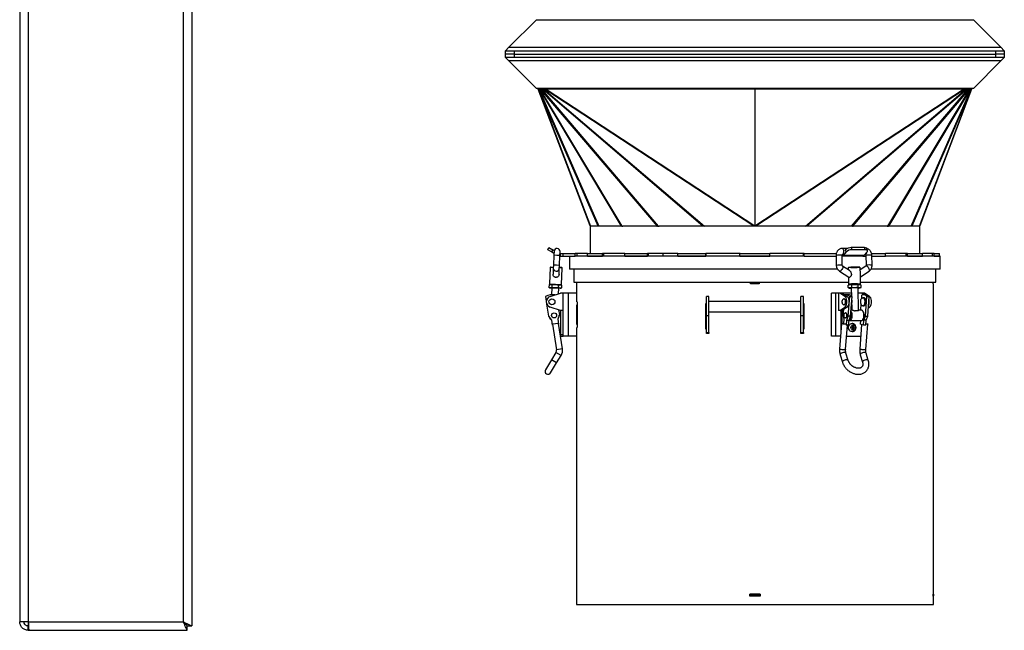
# Model space of a CAD drawing. Units: millimetres. Extents: x -3507 to 6208, y -4075 to 7998.
# Drawn here: x -1097 to 48, y -2002 to -1292 of the extents above; entities that cross this region are included whole.
import ezdxf

# ---------------------------------------------------------------- set-up
doc = ezdxf.new("R2010")
doc.units = ezdxf.units.MM

msp = doc.modelspace()

# ---------------------------------------------------------------- linework, layer by layer
at = {"color": 7, "linetype": 'Continuous', "lineweight": 25}
for p, q in [((-1096.7, -466.7), (-1096.7, -1991.7)), ((-1086.7, -466.7), (-1086.7, -1991.7)), ((-906.7, -678.7), (-906.7, -1991.7)), ((-896.7, -678.7), (-896.7, -1996.6)), ((-495.7, -1291.7), (-527.7, -1323.7)), ((-495.7, -1291.7), (12.3, -1291.7)), ((12.3, -1291.7), (44.3, -1323.7)), ((-527.7, -1323.7), (-531.7, -1327.7)), ((-531.7, -1331.7), (-531.7, -1327.7)), ((-531.7, -1327.7), (-521.7, -1327.7)), ((-527.7, -1323.7), (44.3, -1323.7)), ((-521.7, -1327.7), (-521.7, -1331.7)), ((-521.7, -1327.7), (38.3, -1327.7)), ((38.3, -1331.7), (38.3, -1327.7)), ((38.3, -1327.7), (48.3, -1327.7)), ((44.3, -1323.7), (48.3, -1327.7)), ((48.3, -1327.7), (48.3, -1331.7)), ((-521.7, -1331.7), (-531.7, -1331.7)), ((-531.7, -1335.7), (-531.7, -1331.7)), ((-521.7, -1335.7), (-531.7, -1335.7)), ((-527.7, -1339.7), (-531.7, -1335.7)), ((-521.7, -1331.7), (38.3, -1331.7)), ((-521.7, -1331.7), (-521.7, -1335.7)), ((38.3, -1335.7), (-521.7, -1335.7)), ((48.3, -1331.7), (38.3, -1331.7)), ((38.3, -1335.7), (38.3, -1331.7)), ((48.3, -1335.7), (38.3, -1335.7)), ((44.3, -1339.7), (48.3, -1335.7)), ((48.3, -1331.7), (48.3, -1335.7)), ((44.3, -1339.7), (-527.7, -1339.7)), ((-495.7, -1371.7), (-527.7, -1339.7)), ((12.3, -1371.7), (44.3, -1339.7)), ((12.3, -1371.7), (-495.7, -1371.7)), ((-491.8, -1371.7), (-493.7, -1372.4)), ((-433.3, -1531.4), (-493.7, -1372.4)), ((-491.8, -1371.7), (-493.4, -1372.7)), ((-493.4, -1372.7), (-493.3, -1372.7)), ((-493.4, -1372.7), (-433.1, -1531.7)), ((-491.6, -1371.7), (-493.3, -1372.7)), ((-424, -1531.7), (-493.3, -1372.7)), ((-491.3, -1371.7), (-492.6, -1373)), ((-492.6, -1373), (-491.9, -1373)), ((-492.6, -1373), (-423.4, -1531.7)), ((-490.6, -1371.7), (-491.9, -1373)), ((-396.9, -1531.7), (-491.9, -1373)), ((-490.3, -1371.7), (-491.3, -1373.1)), ((-491.3, -1373.1), (-396.3, -1531.7)), ((-491.3, -1373.1), (-490.1, -1373.1)), ((-489.1, -1371.7), (-490.1, -1373.1)), ((-355, -1531.7), (-490.1, -1373.1)), ((-488.7, -1371.7), (-489.4, -1373)), ((-489.4, -1373), (-488.1, -1373)), ((-489.4, -1373), (-354.1, -1531.7)), ((-487.4, -1371.7), (-488.1, -1373)), ((-302.1, -1531.7), (-488.1, -1373)), ((-486.5, -1371.7), (-486.7, -1372.7)), ((-486.7, -1372.7), (-485.5, -1372.7)), ((-486.7, -1372.7), (-300.4, -1531.7)), ((-485.3, -1371.7), (-485.5, -1372.7)), ((-242.9, -1531.7), (-485.5, -1372.7)), ((-484.3, -1371.7), (-484.3, -1372.4)), ((-241.7, -1372.4), (-484.3, -1372.4)), ((-484.3, -1372.4), (-241.7, -1531.4)), ((-241.7, -1371.7), (-241.7, -1372.4)), ((0.9, -1372.4), (-241.7, -1372.4)), ((-241.7, -1531.4), (0.9, -1372.4)), ((-241.7, -1372.4), (-241.7, -1531.4)), ((2.1, -1372.7), (-240.5, -1531.7)), ((-183, -1531.7), (3.3, -1372.7)), ((4.7, -1373), (-181.3, -1531.7)), ((-129.3, -1531.7), (5.9, -1373)), ((6.7, -1373.1), (-128.4, -1531.7)), ((-87.1, -1531.7), (7.9, -1373.1)), ((8.5, -1373), (-86.5, -1531.7)), ((-60, -1531.7), (9.2, -1373)), ((9.8, -1372.7), (-59.4, -1531.7)), ((-50.3, -1531.7), (10, -1372.7)), ((10.3, -1372.4), (-50.1, -1531.4)), ((0.9, -1371.7), (0.9, -1372.4)), ((1.9, -1371.7), (2.1, -1372.7)), ((2.1, -1372.7), (3.3, -1372.7)), ((3.1, -1371.7), (3.3, -1372.7)), ((4, -1371.7), (4.7, -1373)), ((4.7, -1373), (5.9, -1373)), ((5.3, -1371.7), (5.9, -1373)), ((5.7, -1371.7), (6.7, -1373.1)), ((6.7, -1373.1), (7.9, -1373.1)), ((6.9, -1371.7), (7.9, -1373.1)), ((7.2, -1371.7), (8.5, -1373)), ((7.9, -1371.7), (9.2, -1373)), ((8.2, -1371.7), (9.8, -1372.7)), ((8.4, -1371.7), (10, -1372.7)), ((8.4, -1371.7), (10.3, -1372.4)), ((8.5, -1373), (9.2, -1373)), ((9.8, -1372.7), (10, -1372.7)), ((-433.2, -1531.7), (-433.2, -1563.7)), ((-424, -1531.7), (-433.2, -1531.7)), ((-423.4, -1531.7), (-424, -1531.7)), ((-423.4, -1531.7), (-423.4, -1531.7)), ((-397.5, -1531.7), (-423.4, -1531.7)), ((-396.9, -1531.7), (-397.5, -1531.7)), ((-396.3, -1531.7), (-396.9, -1531.7)), ((-396.3, -1531.7), (-395.5, -1531.7)), ((-355.8, -1531.7), (-395.5, -1531.7)), ((-355.8, -1531.7), (-355, -1531.7)), ((-354.1, -1531.7), (-355, -1531.7)), ((-354.1, -1531.7), (-353.1, -1531.7)), ((-302.1, -1531.7), (-353.1, -1531.7)), ((-302.2, -1531.7), (-302.1, -1531.7)), ((-300.4, -1531.7), (-302.1, -1531.7)), ((-183, -1531.7), (-300.4, -1531.7)), ((-181.3, -1531.7), (-183, -1531.7)), ((-181.2, -1531.7), (-181.3, -1531.7)), ((-130.3, -1531.7), (-181.3, -1531.7)), ((-129.3, -1531.7), (-130.3, -1531.7)), ((-128.4, -1531.7), (-129.3, -1531.7)), ((-128.4, -1531.7), (-127.6, -1531.7)), ((-87.9, -1531.7), (-127.6, -1531.7)), ((-87.9, -1531.7), (-87.1, -1531.7)), ((-86.5, -1531.7), (-87.1, -1531.7)), ((-86.5, -1531.7), (-85.9, -1531.7)), ((-60, -1531.7), (-85.9, -1531.7)), ((-60, -1531.7), (-60, -1531.7)), ((-59.4, -1531.7), (-60, -1531.7)), ((-50.2, -1531.7), (-59.4, -1531.7)), ((-50.2, -1531.7), (-50.2, -1563.7)), ((-482.7, -1559.2), (-481.2, -1556.6)), ((-481.2, -1556.6), (-476.9, -1559.1)), ((-129.8, -1556.6), (-129, -1559.2)), ((-114.2, -1556.6), (-129.8, -1556.6)), ((-113.4, -1559.2), (-114.2, -1556.6)), ((-478.4, -1561.7), (-482.7, -1559.2)), ((-476.9, -1559.1), (-478.4, -1561.7)), ((-475.4, -1563.4), (-478.4, -1561.7)), ((-475.1, -1560.1), (-476.9, -1559.1)), ((-475.5, -1565.5), (-476, -1577)), ((-475.3, -1561), (-475.5, -1565.5)), ((-472, -1565.7), (-475.5, -1565.5)), ((-468.5, -1565.8), (-472, -1565.7)), ((-469, -1577.3), (-468.5, -1565.8)), ((-468.5, -1565.8), (-468.3, -1561.3)), ((-468.1, -1563.7), (-468.1, -1566.7)), ((-468.1, -1563.7), (-464.7, -1563.7)), ((-468.1, -1566.7), (-464.7, -1566.7)), ((-464.7, -1566.7), (-464.7, -1563.7)), ((-464.7, -1563.7), (-450.8, -1563.7)), ((-464.7, -1566.7), (-450.8, -1566.7)), ((-457.2, -1566.7), (-457.2, -1581.7)), ((-450.8, -1566.7), (-450.8, -1563.7)), ((-448.3, -1563.7), (-450.8, -1563.7)), ((-450.2, -1566.7), (-450.8, -1566.7)), ((-184.4, -1566.7), (-450.2, -1566.7)), ((-448.3, -1566.7), (-448.3, -1563.7)), ((-436.4, -1563.7), (-448.3, -1563.7)), ((-436.4, -1566.7), (-436.4, -1563.7)), ((-436.4, -1563.7), (-419, -1563.7)), ((-436.4, -1566.7), (-419, -1566.7)), ((-419, -1566.7), (-419, -1563.7)), ((-417.4, -1563.7), (-419, -1563.7)), ((-417.4, -1566.7), (-417.4, -1563.7)), ((-393.1, -1563.7), (-417.4, -1563.7)), ((-393.1, -1566.7), (-393.1, -1563.7)), ((-393.1, -1563.7), (-366.5, -1563.7)), ((-393.1, -1566.7), (-366.5, -1566.7)), ((-366.5, -1566.7), (-366.5, -1563.7)), ((-365.3, -1563.7), (-366.5, -1563.7)), ((-348.5, -1563.7), (-365.3, -1563.7)), ((-365.3, -1566.7), (-365.3, -1563.7)), ((-348.5, -1566.7), (-348.5, -1563.7)), ((-331.5, -1563.7), (-348.5, -1563.7)), ((-331.5, -1566.7), (-331.5, -1563.7)), ((-331.5, -1563.7), (-298.8, -1563.7)), ((-331.5, -1566.7), (-298.8, -1566.7)), ((-298.8, -1566.7), (-298.8, -1563.7)), ((-298.3, -1563.7), (-298.8, -1563.7)), ((-298.3, -1566.7), (-298.3, -1563.7)), ((-258.9, -1563.7), (-298.3, -1563.7)), ((-259.1, -1566.7), (-259.1, -1563.7)), ((-259.1, -1563.7), (-224.3, -1563.7)), ((-259.1, -1566.7), (-224.3, -1566.7)), ((-185.1, -1563.7), (-224.5, -1563.7)), ((-224.3, -1566.7), (-224.3, -1563.7)), ((-185.1, -1566.7), (-185.1, -1563.7)), ((-184.4, -1563.7), (-185.1, -1563.7)), ((-184.4, -1566.7), (-184.6, -1566.7)), ((-184.4, -1566.7), (-184.4, -1563.7)), ((-184.4, -1563.7), (-147.2, -1563.7)), ((-184.4, -1566.7), (-147.4, -1566.7)), ((-147.4, -1565.8), (-147.1, -1577.2)), ((-140.1, -1577.1), (-140.4, -1565.6)), ((-116.4, -1566.7), (-140.4, -1566.7)), ((-134.3, -1557.7), (-140.1, -1557.7)), ((-140.1, -1564.7), (-138.8, -1564.7)), ((-140.1, -1564.7), (-140, -1564.7)), ((-139.5, -1564.7), (-139.1, -1565.9)), ((-135.5, -1561.7), (-139.1, -1565.9)), ((-114.9, -1565.9), (-139.1, -1565.9)), ((-136.2, -1559.1), (-137.1, -1560.1)), ((-135.5, -1561.7), (-136.2, -1559.1)), ((-113.4, -1559.2), (-129, -1559.2)), ((-116.4, -1566.7), (-112.7, -1566.7)), ((-114.9, -1565.9), (-111.2, -1561.7)), ((-113.8, -1564.7), (-113.3, -1564.7)), ((-113.2, -1564.7), (-113.3, -1564.7)), ((-112.7, -1565.8), (-112.5, -1577.2)), ((-110.8, -1560.3), (-111.5, -1557.7)), ((-106, -1563.7), (-89.9, -1563.7)), ((-105.5, -1577.1), (-105.7, -1565.6)), ((-105.7, -1566.7), (-89.9, -1566.7)), ((-89.9, -1566.7), (-89.9, -1563.7)), ((-66, -1563.7), (-89.9, -1563.7)), ((-26.2, -1566.7), (-89.9, -1566.7)), ((-66, -1566.7), (-66, -1563.7)), ((-64.4, -1563.7), (-66, -1563.7)), ((-64.4, -1566.7), (-64.4, -1563.7)), ((-64.4, -1563.7), (-47, -1563.7)), ((-64.4, -1566.7), (-47, -1566.7)), ((-47, -1566.7), (-47, -1563.7)), ((-35.1, -1563.7), (-47, -1563.7)), ((-35.1, -1566.7), (-35.1, -1563.7)), ((-33.2, -1563.7), (-35.1, -1563.7)), ((-33.2, -1566.7), (-33.2, -1563.7)), ((-33.2, -1563.7), (-27.2, -1563.7)), ((-33.2, -1566.7), (-27.2, -1566.7)), ((-27.2, -1566.7), (-27.2, -1563.7)), ((-26.2, -1581.7), (-26.2, -1566.7)), ((-479.7, -1579.8), (-480.5, -1598.8)), ((-476.2, -1580), (-479.7, -1579.8)), ((-476, -1577), (-476.2, -1580.9)), ((-472.5, -1577.2), (-476, -1577)), ((-469, -1577.3), (-472.5, -1577.2)), ((-469.2, -1581.2), (-469, -1577.3)), ((-147.1, -1577.2), (-147.1, -1577.9)), ((-131.6, -1583.4), (-139.7, -1578.1)), ((-112.8, -1578.2), (-119.2, -1582.5)), ((-119, -1587.8), (-119.2, -1580)), ((-476.2, -1580.9), (-476.5, -1587.6)), ((-469.5, -1587.9), (-469.2, -1581.2)), ((-465.7, -1580.5), (-469.2, -1580.3)), ((-466.6, -1599.5), (-465.7, -1580.5)), ((-145.7, -1581.7), (-457.2, -1581.7)), ((-452.2, -1581.7), (-452.2, -1596.7)), ((-143.5, -1584), (-132.5, -1591.2)), ((-133.2, -1581.7), (-134.2, -1581.7)), ((-133.2, -1580.3), (-133.2, -1582.4)), ((-133, -1590.9), (-132.8, -1599.3)), ((-118, -1581.7), (-119.2, -1581.7)), ((-119, -1590.8), (-108.9, -1584)), ((-118.8, -1599), (-119, -1587.8)), ((-26.2, -1581.7), (-106.6, -1581.7)), ((-31.2, -1596.7), (-31.2, -1581.7)), ((-481.1, -1599.9), (-481.2, -1602.7)), ((-481.2, -1602.7), (-480.3, -1603.3)), ((-479.4, -1603.4), (-481.2, -1602.7)), ((-480.1, -1599.3), (-481.1, -1599.9)), ((-481.1, -1599.9), (-479.2, -1599.4)), ((-480.5, -1598.8), (-473.6, -1599.1)), ((-480.1, -1599.3), (-479.2, -1599.4)), ((-477.5, -1602.9), (-479.4, -1603.4)), ((-479.2, -1599.4), (-477.4, -1600)), ((-479.2, -1599.4), (-473.6, -1599.6)), ((-477.5, -1602.9), (-477.4, -1600)), ((-473.8, -1603.6), (-477.5, -1602.9)), ((-477.4, -1600), (-473.6, -1599.6)), ((-473.6, -1599.1), (-466.6, -1599.5)), ((-473.6, -1599.6), (-469.9, -1600.4)), ((-473.6, -1599.6), (-468, -1599.9)), ((-470, -1603.2), (-469.9, -1600.4)), ((-469.9, -1600.4), (-468, -1599.9)), ((-468, -1599.9), (-466.1, -1600.6)), ((-468, -1599.9), (-467.1, -1599.9)), ((-466.1, -1600.6), (-467.1, -1599.9)), ((-466.2, -1603.4), (-466.1, -1600.6)), ((-452.2, -1596.7), (-132.8, -1596.7)), ((-449.2, -1598.9), (-449.2, -1609.7)), ((-449.1, -1598.9), (-449.2, -1598.9)), ((-449.1, -1596.7), (-449.1, -1598.9)), ((-246.8, -1598.9), (-246.8, -1596.7)), ((-236.7, -1598.9), (-246.8, -1598.9)), ((-246.7, -1598.9), (-246.7, -1596.7)), ((-236.7, -1596.7), (-236.7, -1598.9)), ((-236.7, -1596.7), (-236.7, -1598.9)), ((-133.2, -1603.2), (-133.3, -1600.4)), ((-132.3, -1599.8), (-133, -1600.2)), ((-132.9, -1600.3), (-131.4, -1599.6)), ((-131.4, -1599.6), (-129.5, -1600)), ((-129.4, -1602.9), (-131.3, -1603.6)), ((-129.5, -1600), (-125.8, -1599.4)), ((-129.5, -1600), (-129.4, -1602.9)), ((-125.7, -1603.4), (-129.4, -1602.9)), ((-125.8, -1599.4), (-122, -1599.9)), ((-121.9, -1602.7), (-125.7, -1603.4)), ((-122, -1599.9), (-120.1, -1599.4)), ((-122, -1599.9), (-121.9, -1602.7)), ((-120, -1603.4), (-121.9, -1602.7)), ((-120.1, -1599.4), (-118.5, -1599.9)), ((-118.2, -1602.9), (-120, -1603.4)), ((-118.5, -1599.9), (-119.3, -1599.5)), ((-119, -1599.4), (-118.8, -1599)), ((-118.8, -1596.7), (-31.2, -1596.7)), ((-118.8, -1599), (-118.8, -1599)), ((-118.5, -1603), (-118.2, -1602.9)), ((-118.2, -1602.9), (-118.3, -1600)), ((-34.3, -1598.9), (-34.3, -1596.7)), ((-34.2, -1598.9), (-34.3, -1598.9)), ((-34.2, -1959.6), (-34.2, -1598.9)), ((-484.2, -1618.9), (-485, -1613.7)), ((-480.3, -1603.3), (-479.4, -1603.4)), ((-479.7, -1613.5), (-467.8, -1609.7)), ((-479.4, -1603.4), (-473.8, -1603.6)), ((-477.8, -1603.4), (-478.1, -1611.6)), ((-470, -1603.2), (-473.8, -1603.6)), ((-473.8, -1603.6), (-468.1, -1603.9)), ((-470.1, -1610.4), (-469.8, -1603.8)), ((-468.1, -1603.9), (-470, -1603.2)), ((-466.2, -1603.4), (-468.1, -1603.9)), ((-468.1, -1603.9), (-467.3, -1603.9)), ((-464.8, -1609.7), (-467.8, -1609.7)), ((-467.3, -1603.9), (-466.2, -1603.4)), ((-464.8, -1629.7), (-464.8, -1609.7)), ((-458.4, -1609.7), (-464.8, -1609.7)), ((-458.4, -1659.7), (-458.4, -1609.7)), ((-448.8, -1609.7), (-458.4, -1609.7)), ((-448.8, -1619.8), (-448.8, -1609.7)), ((-295.2, -1613.5), (-298.2, -1613.5)), ((-298.2, -1635.9), (-298.2, -1613.5)), ((-295.2, -1635.9), (-295.2, -1613.5)), ((-185.2, -1613.5), (-188.2, -1613.5)), ((-188.2, -1635.9), (-188.2, -1613.5)), ((-185.2, -1635.9), (-185.2, -1613.5)), ((-152.5, -1619.8), (-152.5, -1609.7)), ((-147.7, -1609.7), (-152.5, -1609.7)), ((-147.7, -1659.7), (-147.7, -1609.7)), ((-144.5, -1609.7), (-147.7, -1609.7)), ((-144.5, -1609.7), (-144.5, -1629.7)), ((-143, -1609.7), (-144.5, -1609.7)), ((-137, -1613.5), (-143, -1609.7)), ((-140.4, -1609.7), (-143, -1609.7)), ((-140.4, -1609.7), (-134.4, -1613.5)), ((-129.5, -1609.7), (-140.4, -1609.7)), ((-134.4, -1613.5), (-137, -1613.5)), ((-133.1, -1611.5), (-135.7, -1611.5)), ((-131.3, -1603.6), (-133.2, -1603.2)), ((-133.2, -1603.2), (-132.9, -1603.3)), ((-133.1, -1636.5), (-131.3, -1613.7)), ((-132.9, -1603.4), (-132.2, -1603.8)), ((-131.3, -1613.7), (-128.7, -1613.7)), ((-130.5, -1636.5), (-128.7, -1613.7)), ((-129.7, -1603.7), (-129.5, -1613)), ((-121.1, -1629.8), (-121.7, -1603.5)), ((-117, -1609.7), (-121.5, -1609.7)), ((-119.2, -1603.5), (-118.5, -1603.1)), ((-117.6, -1611.8), (-117.9, -1616.1)), ((-117, -1609.7), (-117, -1611.6)), ((-114.2, -1611.5), (-117, -1609.7)), ((-114.4, -1609.7), (-117, -1609.7)), ((-113.2, -1611.5), (-115.8, -1611.5)), ((-108.4, -1613.5), (-114.4, -1609.7)), ((-113.2, -1636.5), (-111.4, -1613.7)), ((-111.4, -1613.7), (-108.8, -1613.7)), ((-110.6, -1636.5), (-108.8, -1613.7)), ((-108.4, -1613.5), (-109, -1613.5)), ((-481.4, -1636.5), (-483.7, -1622.4)), ((-467.8, -1629.7), (-479.7, -1625.9)), ((-448.8, -1619.7), (-448.5, -1619.7)), ((-448.5, -1619.8), (-448.8, -1619.8)), ((-448.8, -1646.2), (-448.8, -1623.2)), ((-448.8, -1623.2), (-448.5, -1623.2)), ((-448.5, -1619.7), (-448.5, -1649.7)), ((-298.8, -1621.7), (-298.2, -1621.7)), ((-298.8, -1651.7), (-298.8, -1621.7)), ((-188.2, -1619.5), (-295.2, -1619.5)), ((-185.2, -1621.7), (-184.7, -1621.7)), ((-184.7, -1621.7), (-184.7, -1651.7)), ((-152.7, -1619.7), (-152.5, -1619.7)), ((-152.7, -1649.7), (-152.7, -1619.7)), ((-152.7, -1619.8), (-152.5, -1619.8)), ((-152.5, -1623.2), (-152.7, -1623.2)), ((-152.5, -1646.2), (-152.5, -1623.2)), ((-143, -1629.7), (-137, -1625.9)), ((-134.4, -1625.9), (-140.4, -1629.7)), ((-138, -1616.2), (-138.4, -1616.2)), ((-138.4, -1623.2), (-138, -1623.2)), ((-137, -1625.9), (-134.4, -1625.9)), ((-129.2, -1622.8), (-129.1, -1629.5)), ((-118.4, -1622.1), (-119, -1629.5)), ((-115, -1614.9), (-116.3, -1614.9)), ((-116.3, -1624.4), (-115, -1624.4)), ((-109.8, -1626.8), (-108.4, -1625.9)), ((-109.7, -1625.9), (-108.4, -1625.9)), ((-477.9, -1641), (-481.4, -1636.5)), ((-469.1, -1634.5), (-471, -1639.9)), ((-470, -1629), (-469.1, -1634.5)), ((-464.8, -1629.7), (-467.8, -1629.7)), ((-467.8, -1629.7), (-467.8, -1657.7)), ((-464.8, -1657.7), (-464.8, -1629.7)), ((-295.2, -1635.9), (-298.2, -1635.9)), ((-298.2, -1655.3), (-298.2, -1635.9)), ((-295.2, -1631.5), (-188.2, -1631.5)), ((-295.2, -1655.3), (-295.2, -1635.9)), ((-185.2, -1635.9), (-188.2, -1635.9)), ((-188.2, -1655.3), (-188.2, -1635.9)), ((-185.2, -1655.3), (-185.2, -1635.9)), ((-143, -1629.7), (-144.5, -1629.7)), ((-140.4, -1629.7), (-143, -1629.7)), ((-141.9, -1629.7), (-141.9, -1657.5)), ((-140.4, -1644.9), (-140.4, -1629.7)), ((-138.8, -1628.7), (-139.3, -1634.5)), ((-139.3, -1634.5), (-138.3, -1639.9)), ((-136.2, -1632.5), (-136.6, -1632.5)), ((-134.8, -1641), (-133.1, -1636.5)), ((-130.5, -1636.5), (-133.1, -1636.5)), ((-132.2, -1641), (-130.5, -1636.5)), ((-128.4, -1629.5), (-129.9, -1629.5)), ((-121.4, -1630.3), (-125.3, -1630.3)), ((-118, -1629.5), (-121.1, -1629.5)), ((-114.9, -1641), (-113.2, -1636.5)), ((-114.8, -1635.2), (-114.8, -1635.5)), ((-113.2, -1636.5), (-110.6, -1636.5)), ((-112.3, -1641), (-110.6, -1636.5)), ((-477, -1646.9), (-477.9, -1641)), ((-470.2, -1644.8), (-477.2, -1645.9)), ((-477.2, -1645.9), (-472.5, -1675.5)), ((-471, -1639.9), (-470.1, -1645.8)), ((-465.6, -1674.4), (-470.2, -1644.8)), ((-448.5, -1646.2), (-448.8, -1646.2)), ((-152.7, -1646.2), (-152.5, -1646.2)), ((-140.9, -1645.1), (-143.2, -1674.7)), ((-138.3, -1639.9), (-138.7, -1644.8)), ((-138.7, -1644.8), (-135.3, -1645.9)), ((-136.6, -1638.5), (-136.2, -1638.5)), ((-136.3, -1675.3), (-134, -1646.9)), ((-135.3, -1646.9), (-134.8, -1641)), ((-135.3, -1645.9), (-135.3, -1646.9)), ((-135.3, -1646.9), (-135.3, -1646.9)), ((-135.3, -1646.9), (-132.7, -1646.9)), ((-134.8, -1641), (-132.2, -1641)), ((-132.7, -1646.9), (-132.2, -1641)), ((-131.9, -1641.5), (-118, -1641.5)), ((-131.9, -1641.5), (-131.9, -1641.5)), ((-127.8, -1648), (-128.8, -1649.3)), ((-127.7, -1648.4), (-128, -1648.3)), ((-126.3, -1648.4), (-127.8, -1648)), ((-126.3, -1648.4), (-127.7, -1648.4)), ((-127.2, -1650), (-127.7, -1648.4)), ((-125.8, -1650), (-126.3, -1648.4)), ((-117.6, -1646.2), (-119.8, -1674.7)), ((-118.9, -1645.8), (-118.5, -1641.5)), ((-117.1, -1646.3), (-118.9, -1645.8)), ((-115.4, -1646.9), (-117.1, -1646.3)), ((-115.4, -1646.9), (-114.9, -1641)), ((-112.8, -1646.9), (-115.4, -1646.9)), ((-112.3, -1641), (-114.9, -1641)), ((-112.9, -1675.3), (-110.5, -1645.6)), ((-112.8, -1646.9), (-112.3, -1641)), ((-467.8, -1657.7), (-464.8, -1657.7)), ((-467.8, -1657.7), (-467.8, -1659.7)), ((-467.8, -1659.7), (-464.8, -1659.7)), ((-464.8, -1659.7), (-464.8, -1657.7)), ((-458.4, -1659.7), (-464.8, -1659.7)), ((-448.8, -1659.7), (-458.4, -1659.7)), ((-449.2, -1659.7), (-449.2, -1959.6)), ((-448.8, -1649.5), (-448.5, -1649.5)), ((-448.8, -1659.7), (-448.8, -1649.5)), ((-448.5, -1649.7), (-448.8, -1649.7)), ((-298.2, -1651.7), (-298.8, -1651.7)), ((-298.2, -1655.3), (-295.2, -1655.3)), ((-298.2, -1656.7), (-298.2, -1655.3)), ((-295.2, -1656.7), (-298.2, -1656.7)), ((-295.2, -1655.3), (-295.2, -1656.7)), ((-188.2, -1655.3), (-185.2, -1655.3)), ((-188.2, -1656.7), (-188.2, -1655.3)), ((-185.2, -1656.7), (-188.2, -1656.7)), ((-184.7, -1651.7), (-185.2, -1651.7)), ((-185.2, -1655.3), (-185.2, -1656.7)), ((-152.5, -1649.5), (-152.7, -1649.5)), ((-152.5, -1649.7), (-152.7, -1649.7)), ((-152.5, -1659.7), (-152.5, -1649.5)), ((-147.7, -1659.7), (-152.5, -1659.7)), ((-142, -1659.7), (-147.7, -1659.7)), ((-135, -1659.7), (-118.7, -1659.7)), ((-128.8, -1649.3), (-128.3, -1651)), ((-128.3, -1651), (-126.8, -1651.3)), ((-128, -1651), (-127.2, -1650)), ((-125.8, -1650), (-127.2, -1650)), ((-126.8, -1651.3), (-125.8, -1650)), ((-118.7, -1659.7), (-118.7, -1659.7)), ((-473.1, -1678.6), (-478.3, -1687.1)), ((-467.1, -1682.2), (-473.1, -1678.6)), ((-465.6, -1674.4), (-472.5, -1675.5)), ((-472.3, -1690.8), (-467.1, -1682.2)), ((-143.2, -1674.7), (-143.3, -1676.2)), ((-142.6, -1681.4), (-140, -1690)), ((-136.3, -1676.2), (-136.2, -1675.3)), ((-133.3, -1687.9), (-135.9, -1679.4)), ((-119.8, -1674.7), (-119.9, -1676.2)), ((-119.2, -1681.4), (-116.6, -1690)), ((-112.9, -1676.2), (-112.9, -1675.3)), ((-109.9, -1687.9), (-112.5, -1679.4)), ((-478.3, -1687.1), (-485.3, -1698.7)), ((-479.3, -1702.3), (-472.3, -1690.8)), ((-472.3, -1690.8), (-478.3, -1687.1)), ((-449.2, -1959.6), (-449.1, -1959.6)), ((-449.2, -1959.7), (-449.2, -1961.7)), ((-449.1, -1959.7), (-449.2, -1959.7)), ((-449.1, -1961.7), (-449.2, -1961.7)), ((-449.2, -1961.8), (-449.2, -1971.7)), ((-449.1, -1961.8), (-449.2, -1961.8)), ((-449.1, -1959.6), (-449.1, -1961.8)), ((-247.8, -1959.6), (-235.6, -1959.6)), ((-247.8, -1961.8), (-247.8, -1959.6)), ((-235.6, -1961.8), (-247.8, -1961.8)), ((-247.7, -1961.8), (-247.7, -1959.6)), ((-246.7, -1959.7), (-247.7, -1959.7)), ((-246.7, -1961.7), (-247.7, -1961.7)), ((-246.7, -1959.7), (-246.7, -1961.7)), ((-245.5, -1959.7), (-246.7, -1959.7)), ((-245.5, -1961.7), (-246.7, -1961.7)), ((-245.5, -1959.7), (-245.5, -1961.7)), ((-237.9, -1959.7), (-245.5, -1959.7)), ((-237.9, -1961.7), (-245.5, -1961.7)), ((-237.9, -1959.7), (-237.9, -1961.7)), ((-236.7, -1959.7), (-237.9, -1959.7)), ((-236.7, -1961.7), (-237.9, -1961.7)), ((-236.7, -1959.7), (-236.7, -1961.7)), ((-235.7, -1959.7), (-236.7, -1959.7)), ((-235.7, -1961.7), (-236.7, -1961.7)), ((-235.7, -1959.6), (-235.7, -1961.8)), ((-235.6, -1959.6), (-235.6, -1961.8)), ((-34.3, -1959.6), (-34.2, -1959.6)), ((-34.3, -1961.8), (-34.3, -1959.6)), ((-34.2, -1959.7), (-34.3, -1959.7)), ((-34.2, -1961.7), (-34.3, -1961.7)), ((-34.2, -1961.8), (-34.3, -1961.8)), ((-34.2, -1959.7), (-34.2, -1961.7)), ((-34.2, -1971.7), (-34.2, -1961.8)), ((-449.2, -1971.7), (-34.2, -1971.7)), ((-1086.7, -1991.7), (-1096.7, -1991.7)), ((-1086.7, -1991.7), (-906.7, -1991.7)), ((-1086.7, -1991.7), (-1086.7, -1996.6)), ((-1086.7, -1996.6), (-1087.2, -1996.6)), ((-1086.7, -1996.6), (-1086.5, -1996.6)), ((-1086.7, -2001.7), (-1086.7, -1996.7)), ((-1086.7, -1996.7), (-1086.5, -1996.7)), ((-1086.7, -2001.7), (-1086, -2001.7)), ((-1086, -2001.7), (-901.8, -2001.7)), ((-901.8, -2001.7), (-901.8, -1996.7)), ((-901.7, -1996.6), (-896.7, -1996.6))]:
    msp.add_line(p, q, dxfattribs=at)
at = {"color": 7, "linetype": 'Continuous', "lineweight": 25, "flags": 128}
for points in [[(-114.2, -1556.6), (-113.4, -1556.6), (-112.7, -1556.8), (-112.1, -1557), (-111.7, -1557.3), (-111.5, -1557.7), (-111.5, -1557.7)], [(-468.5, -1566.7), (-468.5, -1566.7), (-468.1, -1566.7)], [(-468.4, -1563.7), (-468.3, -1563.7), (-468.1, -1563.7)], [(-140, -1564.7), (-139.5, -1564.4), (-139, -1563.8), (-138.6, -1563), (-138.4, -1561.9), (-138.4, -1560.7), (-138.5, -1559.6), (-138.9, -1558.7), (-139.3, -1558), (-139.9, -1557.7), (-140.1, -1557.7)], [(-111.2, -1561.7), (-110.9, -1561.2), (-110.8, -1560.7), (-110.8, -1560.3), (-111, -1559.9), (-111.4, -1559.6), (-111.9, -1559.4), (-112.6, -1559.2), (-113.4, -1559.2)], [(-139.7, -1578.1), (-139.6, -1578.1), (-139.4, -1578.6), (-139.3, -1579.3), (-139.5, -1580.1), (-140, -1581.1), (-140.6, -1582.1), (-141.3, -1583), (-142, -1583.6), (-142.7, -1584), (-143.3, -1584.1), (-143.5, -1584)], [(-119.8, -1579.5), (-119.8, -1579.5), (-120, -1579.4), (-120.4, -1579.4), (-121.1, -1579.4), (-123, -1579.4), (-125.3, -1579.4), (-126.6, -1579.4), (-127.9, -1579.4), (-129.2, -1579.5), (-130.3, -1579.5), (-131.9, -1579.7), (-132.7, -1579.8), (-132.7, -1579.8)], [(-122.2, -1579.6), (-122.3, -1579.6), (-122.8, -1579.7)], [(-108.9, -1584), (-108.8, -1583.9), (-108.5, -1583.3), (-108.5, -1582.6), (-108.7, -1581.6), (-109.2, -1580.6), (-109.9, -1579.7), (-110.6, -1578.9), (-111.4, -1578.3), (-112.1, -1578), (-112.7, -1578.1), (-112.8, -1578.2)], [(-137, -1625.9), (-136.2, -1625.2), (-135.6, -1624.1), (-135.1, -1622.8), (-134.8, -1621.3), (-134.7, -1619.7), (-134.8, -1618.1), (-135.1, -1616.5), (-135.6, -1615.2), (-136.2, -1614.2), (-137, -1613.5)], [(-134.4, -1625.9), (-133.6, -1625.2), (-133, -1624.1), (-132.5, -1622.8), (-132.2, -1621.3), (-132.1, -1619.7), (-132.2, -1618.1), (-132.5, -1616.5), (-133, -1615.2), (-133.6, -1614.2), (-134.4, -1613.5)], [(-131.3, -1603.9), (-131.7, -1603.9), (-131.9, -1603.8), (-132.1, -1603.8), (-132.2, -1603.8), (-132.1, -1603.7), (-132, -1603.7), (-131.7, -1603.7), (-131.3, -1603.6)], [(-120, -1603.4), (-119.7, -1603.4), (-119.4, -1603.4), (-119.2, -1603.4), (-119.2, -1603.5), (-119.2, -1603.5), (-119.4, -1603.6), (-119.7, -1603.6), (-120, -1603.6)], [(-108.4, -1625.9), (-107.7, -1625.2), (-107, -1624.1), (-106.5, -1622.8), (-106.2, -1621.3), (-106.1, -1619.7), (-106.2, -1618.1), (-106.5, -1616.5), (-107, -1615.2), (-107.7, -1614.2), (-108.4, -1613.5)], [(-138.4, -1616.2), (-137.8, -1616.4), (-137.3, -1616.9), (-136.9, -1617.8), (-136.7, -1618.8), (-136.7, -1620), (-136.8, -1621.1), (-137.1, -1622), (-137.6, -1622.8), (-138.1, -1623.1), (-138.7, -1623.1), (-139.2, -1622.8), (-139.7, -1622), (-140, -1621.1), (-140.1, -1620), (-140.1, -1618.8), (-139.9, -1617.8), (-139.5, -1616.9), (-139, -1616.4), (-138.4, -1616.2)], [(-138, -1616.2), (-137.4, -1616.4), (-136.9, -1616.9), (-136.5, -1617.8), (-136.3, -1618.8), (-136.2, -1620), (-136.4, -1621.1), (-136.7, -1622), (-137.1, -1622.8), (-137.7, -1623.1), (-138, -1623.2)], [(-129.2, -1624.4), (-129.3, -1624.4), (-129.5, -1624.3)], [(-116.3, -1614.9), (-115.7, -1615.1), (-115.1, -1615.6), (-114.6, -1616.4), (-114.2, -1617.5), (-114, -1618.7), (-113.9, -1620), (-114.1, -1621.3), (-114.4, -1622.4), (-114.8, -1623.4), (-115.4, -1624), (-116, -1624.4), (-116.6, -1624.4), (-117.3, -1624), (-117.8, -1623.4), (-118.3, -1622.4), (-118.6, -1621.3), (-118.7, -1620), (-118.6, -1618.7), (-118.4, -1617.5), (-118, -1616.4), (-117.5, -1615.6), (-117, -1615.1), (-116.3, -1614.9)], [(-115, -1624.4), (-114.7, -1624.4), (-114.1, -1624), (-113.5, -1623.4), (-113.1, -1622.4), (-112.8, -1621.3), (-112.6, -1620), (-112.7, -1618.7), (-112.9, -1617.5), (-113.3, -1616.4), (-113.8, -1615.6), (-114.4, -1615.1), (-115, -1614.9), (-115, -1614.9)], [(-136.6, -1638.5), (-137.1, -1638.3), (-137.6, -1637.8), (-137.9, -1637), (-138.1, -1636), (-138.1, -1635), (-137.9, -1634), (-137.6, -1633.2), (-137.1, -1632.7), (-136.6, -1632.5), (-136.1, -1632.7), (-135.7, -1633.2), (-135.3, -1634), (-135.1, -1635), (-135.1, -1636), (-135.3, -1637), (-135.7, -1637.8), (-136.1, -1638.3), (-136.6, -1638.5)], [(-136.2, -1632.5), (-135.7, -1632.7), (-135.2, -1633.2), (-134.9, -1634), (-134.7, -1635), (-134.7, -1636), (-134.9, -1637), (-135.2, -1637.8), (-135.7, -1638.3), (-136.2, -1638.5), (-136.2, -1638.5)], [(-130, -1630.7), (-129.9, -1630.9), (-129.4, -1632), (-129, -1633.4), (-128.9, -1634.8), (-128.9, -1636.3), (-129.1, -1637.8), (-129.5, -1639.1), (-130, -1640.2), (-130.6, -1641), (-131.3, -1641.4), (-131.9, -1641.5)], [(-118, -1641.5), (-117.5, -1641.4), (-116.8, -1641), (-116.1, -1640.2), (-115.6, -1639.1), (-115.2, -1637.8), (-115, -1636.3), (-115, -1634.8), (-115.2, -1633.4), (-115.5, -1632), (-116, -1630.9), (-116.7, -1630.1), (-117.4, -1629.6), (-118, -1629.5)], [(-135.3, -1645.9), (-136.3, -1645.9), (-137.5, -1645.8), (-138.6, -1645.7), (-139.7, -1645.5), (-140.4, -1645.4), (-140.8, -1645.2), (-140.8, -1645), (-140.4, -1644.9), (-139.7, -1644.8), (-138.7, -1644.8)], [(-128.7, -1654.4), (-129.7, -1654.3), (-130.8, -1653.8), (-131.6, -1653), (-132.3, -1651.9), (-132.7, -1650.7), (-132.8, -1649.4), (-132.6, -1648.2), (-132.1, -1647), (-131.3, -1646), (-130.4, -1645.4), (-129.3, -1645), (-128.7, -1644.9)], [(-125.3, -1651.8), (-126, -1652.5), (-126.9, -1652.8), (-127.9, -1652.8), (-128.8, -1652.4), (-129.5, -1651.6), (-129.9, -1650.6), (-130, -1649.6), (-129.8, -1648.5), (-129.3, -1647.6), (-128.6, -1646.9), (-127.7, -1646.5), (-126.7, -1646.6), (-125.8, -1647), (-125.1, -1647.7), (-124.7, -1648.7), (-124.6, -1649.8), (-124.8, -1650.9), (-125.3, -1651.8)], [(-112.6, -1645), (-111.7, -1645.2), (-111, -1645.4), (-110.6, -1645.5), (-110.6, -1645.7), (-111, -1645.8), (-111.7, -1645.9), (-112.7, -1645.9)], [(-138, -1675.5), (-139.1, -1675.5), (-140.2, -1675.4), (-141.3, -1675.3), (-142.3, -1675.1), (-142.9, -1674.9), (-143.2, -1674.8), (-143.2, -1674.7)], [(-137.7, -1678.6), (-138.8, -1678.7), (-139.9, -1679), (-140.9, -1679.4), (-141.8, -1680), (-142.4, -1680.5), (-142.6, -1681.1), (-142.6, -1681.4)], [(-136.3, -1675.3), (-136.3, -1675.3), (-136.5, -1675.4), (-137.1, -1675.5), (-138, -1675.5)], [(-114.6, -1675.5), (-115.7, -1675.5), (-116.9, -1675.4), (-117.9, -1675.3), (-118.9, -1675.1), (-119.5, -1674.9), (-119.8, -1674.8), (-119.8, -1674.7)], [(-114.3, -1678.6), (-115.4, -1678.7), (-116.5, -1679), (-117.5, -1679.4), (-118.4, -1680), (-119, -1680.5), (-119.2, -1681.1), (-119.2, -1681.4)], [(-112.9, -1675.3), (-112.9, -1675.3), (-113.1, -1675.4), (-113.7, -1675.5), (-114.6, -1675.5)], [(-135.1, -1687.1), (-136.2, -1687.2), (-137.3, -1687.5), (-138.3, -1687.9), (-139.2, -1688.5), (-139.8, -1689.1), (-140, -1689.7), (-140, -1690)], [(-111.7, -1687.1), (-112.8, -1687.2), (-113.9, -1687.5), (-114.9, -1687.9), (-115.8, -1688.5), (-116.4, -1689.1), (-116.6, -1689.7), (-116.6, -1690)], [(-906.7, -1991.7), (-906.7, -1991.7)]]:
    msp.add_lwpolyline(points, dxfattribs=at)
at = {"color": 7, "linetype": 'Continuous', "lineweight": 25}
for centre, radius in [((-477.8, -1619.7), 3.5), ((-475.3, -1635.5), 3)]:
    msp.add_circle(centre, radius, dxfattribs=at)
for centre, radius, start, end in [((-129.8, -1566.1), 9.48, 89.5143, 132.5891), ((-471.8, -1561.2), 3.5, 357.3032, 177.3032), ((-143.2, -1594.9), 29.4, 84.5153, 98.183), ((-140.9, -1564.5), 2.22, 283.1655, 321.4969), ((-129.1, -1568.7), 9.48, 89.5143, 132.5891), ((-116.5, -1564.6), 2.03, 273.4434, 322.9302), ((-114.3, -1562.2), 2.76, 294.3612, 2.8329), ((-108.6, -1595), 29.5, 84.5365, 98.1632), ((-479.2, -1579.8), 0.5, 87.3032, 177.3032), ((-466.2, -1580.5), 0.5, 357.3032, 87.3032), ((-142.9, -1606.3), 29.3, 84.494, 98.2071), ((-124.7, -1643.7), 63.9, 85.06, 97.6383), ((-127.1, -1534.3), 45.6, 266.0826, 275.465), ((-108.3, -1606.5), 29.6, 84.5485, 98.1449), ((-472.9, -1580.8), 3.26, 181.1639, 271.6557), ((-472.5, -1580.8), 3.3, 263.5902, 352.803), ((-480, -1598.8), 0.5, 177.3032, 267.3032), ((-467.1, -1599.4), 0.5, 267.3032, 357.3032), ((-124.3, -1663.5), 64.7, 85.1325, 97.548), ((-131.3, -1602.8), 3.21, 91.1865, 106.6584), ((-124.2, -1693.1), 93.8, 90.9743, 94.4164), ((-123, -1692.9), 93.6, 88.2769, 91.7231), ((-120.1, -1602.6), 3.19, 76.006, 91.52), ((-476.2, -1629.8), 18.4, 82.7171, 118.86), ((-477.8, -1619.7), 6.5, 107.6374, 252.3626), ((-135.8, -1617.1), 5.56, 36.6389, 105.0572), ((-133.5, -1617.6), 6.11, 38.6781, 86.8586), ((-124.1, -1697.1), 93.8, 90.9743, 94.4164), ((-129.4, -1559.5), 44.4, 267.6127, 269.7175), ((-124.8, -1640.3), 36.9, 85.1293, 97.569), ((-122.9, -1696.9), 93.6, 88.2769, 91.7231), ((-124, -1559.3), 44.5, 272.9827, 275.0786), ((-115.8, -1617), 5.52, 36.5302, 108.3617), ((-113.6, -1617.6), 6.11, 38.6781, 86.8586), ((-136.9, -1619.6), 8.22, 334.3015, 16.6549), ((-120.3, -1619.6), 11.6, 337.4379, 13.5185), ((-475.3, -1635.5), 6, 193.6834, 241.914), ((-475.3, -1635.5), 6, 316.0618, 4.2925), ((-123.4, -1686.2), 55.9, 88.0149, 91.9851), ((-476.9, -1676.2), 4.5, 328.6879, 8.9879), ((-476.9, -1676.2), 11.5, 328.6879, 8.9879), ((-137.4, -1680.3), 1.79, 32.2366, 101.0447), ((-114, -1680.3), 1.79, 32.2366, 101.0447), ((-134.8, -1688.9), 1.78, 31.8092, 101.1311), ((-111.4, -1688.9), 1.79, 32.6167, 100.9678), ((-482.3, -1700.5), 3.5, 148.6879, 328.6879)]:
    msp.add_arc(centre, radius, start, end, dxfattribs=at)
for centre, major_axis, ratio, start_param, end_param in [((-489.3, -1371.7), (4.47, 0.58), 0.354695, 3.226051, 3.460485), ((-489, -1371.7), (4.48, 0.69), 0.312973, 3.421418, 3.736863), ((-488.1, -1371.7), (4.55, 0.94), 0.240859, 3.65214, 3.883326), ((-486.5, -1371.7), (4.7, 1.25), 0.154159, 3.788486, 4.019672), ((-484.7, -1371.7), (5.01, 1.5), 0.087571, 3.947651, 4.263095), ((-483, -1371.7), (5.49, 1.66), 0.054593, 4.222058, 4.456492), ((-0.4, -1371.7), (5.49, -1.66), 0.054593, 4.968285, 5.20272), ((1.3, -1371.7), (5.01, -1.5), 0.087571, 5.161683, 5.477127), ((3.1, -1371.7), (4.7, -1.25), 0.154159, 5.405106, 5.636292), ((4.7, -1371.7), (4.55, -0.94), 0.240859, 5.541452, 5.772638), ((5.6, -1371.7), (4.48, -0.69), 0.312973, 5.687915, 6.003359), ((5.9, -1371.7), (4.47, -0.58), 0.354695, 5.964293, 6.198727), ((-433.2, -1519.2), (-0.5, 12.9), 0.120473, 2.800023, 2.886274), ((-257.9, -1519.2), (16.1, -12.5), 0.201006, 6.281472, 6.367722), ((-225.5, -1519.2), (16.1, 12.5), 0.201006, 3.057056, 3.143306), ((-50.2, -1519.2), (0.5, 12.9), 0.120473, 3.396912, 3.483162)]:
    msp.add_ellipse(centre, major_axis=major_axis, ratio=ratio, start_param=start_param, end_param=end_param, dxfattribs=at)
for points, knots in [([(-140.1, -1557.7), (-140.5, -1557.7), (-141.3, -1557.7), (-142.6, -1558.1), (-143.9, -1558.8), (-145, -1559.7), (-145.9, -1560.7), (-146.6, -1561.9), (-147.1, -1563.1), (-147.3, -1564.1), (-147.4, -1565), (-147.4, -1565.5), (-147.4, -1565.8)], [0, 0, 0, 0, 0.093364, 0.219006, 0.336328, 0.453843, 0.570792, 0.684882, 0.791917, 0.867411, 0.946176, 1, 1, 1, 1]), ([(-140.4, -1565.7), (-140.4, -1565.6), (-140.4, -1565.4), (-140.4, -1565.2), (-140.3, -1565.1), (-140.2, -1564.9), (-140.2, -1564.8), (-140.1, -1564.7), (-140.1, -1564.7), (-140.1, -1564.7)], [0, 0, 0, 0, 0.147287, 0.20814, 0.311124, 0.426369, 0.566283, 0.745465, 1, 1, 1, 1]), ([(-113.2, -1564.7), (-113.2, -1564.7), (-113.3, -1564.7), (-113.1, -1564.8), (-113, -1564.9), (-112.9, -1565.1), (-112.8, -1565.3), (-112.8, -1565.5), (-112.8, -1565.6), (-112.8, -1565.6)], [0, 0, 0, 0, 0.245667, 0.491817, 0.648564, 0.754084, 0.844275, 0.947571, 1, 1, 1, 1]), ([(-105.8, -1565), (-105.9, -1564.4), (-106, -1563.6), (-106.4, -1562.6), (-106.8, -1561.7), (-107.4, -1560.7), (-108.2, -1559.8), (-109.2, -1559), (-110.3, -1558.3), (-111.1, -1558), (-111.5, -1557.9)], [0, 0, 0, 0, 0.170738, 0.239428, 0.353358, 0.471734, 0.598795, 0.731703, 0.869519, 1, 1, 1, 1]), ([(-466.1, -1580), (-466.2, -1580), (-466.4, -1580), (-467.2, -1579.9), (-468, -1579.9), (-468.7, -1579.8), (-469.1, -1579.8), (-469.1, -1579.8)], [0, 0, 0, 0, 0.375362, 0.577426, 0.783779, 0.990131, 1, 1, 1, 1]), ([(-147.1, -1577.9), (-147, -1578.4), (-146.9, -1579.2), (-146.5, -1580.3), (-146.1, -1581.2), (-145.5, -1582.1), (-144.7, -1583.1), (-144, -1583.7), (-143.6, -1583.9), (-143.5, -1584)], [0, 0, 0, 0, 0.2252735, 0.3159028, 0.4662238, 0.6224095, 0.7900541, 0.9654146, 1, 1, 1, 1]), ([(-139.7, -1578.1), (-139.7, -1578.1), (-139.8, -1578.1), (-139.9, -1577.9), (-140, -1577.7), (-140.1, -1577.5), (-140.1, -1577.3), (-140.1, -1577.2), (-140.1, -1577.2)], [0, 0, 0, 0, 0.283894, 0.504774, 0.653467, 0.78056, 0.92612, 1, 1, 1, 1]), ([(-133, -1579.9), (-133, -1579.9), (-133.2, -1580), (-133.2, -1580.1), (-133.2, -1580.3)], [0, 0, 0, 0, 0.055744, 1, 1, 1, 1]), ([(-119.2, -1580), (-119.2, -1579.9), (-119.2, -1579.9), (-119.3, -1579.8), (-119.3, -1579.8), (-119.3, -1579.8), (-119.3, -1579.7), (-119.3, -1579.7), (-119.3, -1579.7), (-119.4, -1579.7), (-119.4, -1579.6), (-119.4, -1579.6), (-119.4, -1579.6)], [0, 0, 0, 0, 0.381912, 0.447142, 0.474231, 0.498627, 0.522141, 0.547328, 0.576801, 0.612671, 0.845691, 1, 1, 1, 1]), ([(-112.5, -1577.1), (-112.5, -1577.2), (-112.5, -1577.4), (-112.5, -1577.6), (-112.5, -1577.8), (-112.6, -1577.9), (-112.7, -1578.1), (-112.8, -1578.1), (-112.8, -1578.1), (-112.8, -1578.1)], [0, 0, 0, 0, 0.171354, 0.24215, 0.361962, 0.496038, 0.658815, 0.867275, 1, 1, 1, 1]), ([(-108.9, -1583.9), (-108.5, -1583.7), (-107.8, -1583.1), (-106.9, -1582.1), (-106.2, -1580.9), (-105.8, -1579.7), (-105.6, -1578.7), (-105.5, -1577.8), (-105.5, -1577.3), (-105.5, -1577.1)], [0, 0, 0, 0, 0.164532, 0.343435, 0.517963, 0.681698, 0.797184, 0.917675, 1, 1, 1, 1]), ([(-473.6, -1591.3), (-473.8, -1591.2), (-474.5, -1591.1), (-475.4, -1590.6), (-476.1, -1589.7), (-476.5, -1588.7), (-476.5, -1588), (-476.5, -1587.6)], [0, 0, 0, 0, 0.160709, 0.37144, 0.579124, 0.810695, 1, 1, 1, 1]), ([(-469.6, -1587.9), (-469.5, -1588), (-469.5, -1588.5), (-469.8, -1589.3), (-470.3, -1590.3), (-471.3, -1590.9), (-472.4, -1591.3), (-473.2, -1591.3), (-473.6, -1591.3)], [0, 0, 0, 0, 0.048094, 0.227929, 0.415464, 0.609773, 0.804895, 1, 1, 1, 1]), ([(-131.6, -1583.4), (-131.4, -1583.6), (-130.9, -1583.9), (-130.3, -1584.9), (-129.7, -1586.3), (-129.5, -1587.6), (-129.6, -1588.9), (-130.1, -1589.9), (-130.8, -1590.7), (-131.5, -1591.2), (-132.1, -1591.4), (-132.4, -1591.2), (-132.5, -1591.2)], [0, 0, 0, 0, 0.076354, 0.199353, 0.326256, 0.450313, 0.540635, 0.634162, 0.73151, 0.829509, 0.927408, 1, 1, 1, 1]), ([(-480.1, -1599.3), (-480, -1599.3), (-479.8, -1599.3), (-479, -1599.4), (-478.2, -1599.4), (-477.2, -1599.5), (-475.6, -1599.5), (-474.4, -1599.6), (-473.6, -1599.6)], [0, 0, 0, 0, 0.2394568, 0.3683607, 0.5, 0.6316393, 0.7605432, 1, 1, 1, 1]), ([(-132.8, -1599.3), (-132.8, -1599.3), (-132.8, -1599.4), (-132.7, -1599.5), (-132.7, -1599.5), (-132.7, -1599.5), (-132.7, -1599.6), (-132.7, -1599.6), (-132.7, -1599.6), (-132.6, -1599.6), (-132.6, -1599.7), (-132.6, -1599.7), (-132.6, -1599.7)], [0, 0, 0, 0, 0.381912, 0.447142, 0.474231, 0.498627, 0.522141, 0.547328, 0.576801, 0.612671, 0.845691, 1, 1, 1, 1]), ([(-131.4, -1599.6), (-130.9, -1599.6), (-130.2, -1599.5), (-128.7, -1599.5), (-127.5, -1599.4), (-126.1, -1599.4), (-124.4, -1599.3), (-122.5, -1599.3), (-120.9, -1599.3), (-120.3, -1599.4), (-120.1, -1599.4)], [0, 0, 0, 0, 0.17825, 0.274205, 0.372197, 0.470188, 0.566143, 0.744393, 0.922643, 1, 1, 1, 1]), ([(-120, -1599.4), (-120, -1599.4), (-119.7, -1599.4), (-119.5, -1599.4), (-119.3, -1599.5), (-119.2, -1599.5), (-119.3, -1599.5), (-119.3, -1599.5)], [0, 0, 0, 0, 0.011421, 0.341127, 0.670833, 0.993688, 1, 1, 1, 1]), ([(-119.3, -1599.5), (-119.2, -1599.5), (-119, -1599.4), (-119, -1599.4), (-119, -1599.4)], [0, 0, 0, 0, 0.948885, 1, 1, 1, 1]), ([(-130.1, -1632.1), (-130.1, -1632.1), (-130, -1632.5), (-129.7, -1633.5), (-129.5, -1635.2), (-129.6, -1637), (-129.9, -1638.3), (-130.2, -1639.2), (-130.7, -1640), (-131.3, -1640.7), (-131.8, -1641.1), (-132.2, -1641), (-132.2, -1641)], [0, 0, 0, 0, 0.022854, 0.114333, 0.284267, 0.454201, 0.545679, 0.639099, 0.732519, 0.823997, 0.993931, 1, 1, 1, 1]), ([(-128.4, -1629.5), (-128.1, -1629.5), (-127.7, -1629.5), (-126.7, -1629.9), (-125.8, -1630.2), (-125.4, -1630.3), (-125.3, -1630.3)], [0, 0, 0, 0, 0.293226, 0.601669, 0.954552, 1, 1, 1, 1]), ([(-121.4, -1630.3), (-121.3, -1630.2), (-121, -1629.9), (-121.1, -1629.8), (-121.1, -1629.8)], [0, 0, 0, 0, 0.77598, 1, 1, 1, 1]), ([(-114.7, -1635.5), (-114.8, -1635), (-114.8, -1634.4), (-114.9, -1633.5), (-115.1, -1632.7), (-115.3, -1631.9), (-115.7, -1631.2), (-116.1, -1630.6), (-116.5, -1630), (-117.1, -1629.7), (-117.6, -1629.5), (-117.9, -1629.5), (-118, -1629.5)], [0, 0, 0, 0, 0.151456, 0.211813, 0.310402, 0.409825, 0.513901, 0.620022, 0.728069, 0.838408, 0.953481, 1, 1, 1, 1]), ([(-117.9, -1641.4), (-117.8, -1641.4), (-117.4, -1641.4), (-116.8, -1641.2), (-116.3, -1640.7), (-115.8, -1639.9), (-115.4, -1639.1), (-115.1, -1638.2), (-114.9, -1637.4), (-114.8, -1636.5), (-114.8, -1635.9), (-114.7, -1635.5)], [0, 0, 0, 0, 0.057879, 0.18987, 0.317646, 0.435173, 0.57954, 0.693816, 0.78008, 0.870597, 1, 1, 1, 1]), ([(-132.3, -1641.4), (-132.2, -1641.4), (-132.1, -1641.5), (-132, -1641.5), (-132, -1641.5)], [0, 0, 0, 0, 0.501303, 1, 1, 1, 1]), ([(-125.2, -1652.7), (-125, -1652.4), (-124.5, -1651.8), (-124.2, -1650.7), (-124.1, -1649.5), (-124.3, -1648.2), (-124.8, -1647.1), (-125.6, -1646.1), (-126.6, -1645.4), (-127.6, -1645), (-128.4, -1645), (-128.7, -1645)], [0, 0, 0, 0, 0.098098, 0.210677, 0.325725, 0.443597, 0.563744, 0.684926, 0.792573, 0.910296, 1, 1, 1, 1]), ([(-128.7, -1654.4), (-128.7, -1654.4), (-128.2, -1654.5), (-127.4, -1654.3), (-126.4, -1653.8), (-125.6, -1653.2), (-125.3, -1652.8), (-125.2, -1652.7)], [0, 0, 0, 0, 0.013402, 0.303878, 0.588509, 0.870756, 1, 1, 1, 1]), ([(-143.3, -1676.2), (-143.3, -1676.9), (-143.2, -1677.8), (-143.1, -1679), (-142.9, -1680.1), (-142.7, -1681), (-142.6, -1681.4), (-142.5, -1681.4)], [0, 0, 0, 0, 0.350738, 0.494002, 0.730197, 0.972862, 1, 1, 1, 1]), ([(-135.9, -1679.4), (-135.9, -1679.2), (-136, -1678.9), (-136.1, -1678.3), (-136.2, -1677.5), (-136.3, -1676.8), (-136.3, -1676.4), (-136.3, -1676.2)], [0, 0, 0, 0, 0.153048, 0.390218, 0.601042, 0.866682, 1, 1, 1, 1]), ([(-119.9, -1676.2), (-119.9, -1676.9), (-119.9, -1677.8), (-119.7, -1679), (-119.5, -1680.1), (-119.3, -1681), (-119.2, -1681.4), (-119.2, -1681.4)], [0, 0, 0, 0, 0.350738, 0.494002, 0.730197, 0.972862, 1, 1, 1, 1]), ([(-112.5, -1679.4), (-112.5, -1679.2), (-112.6, -1678.9), (-112.7, -1678.3), (-112.8, -1677.5), (-112.9, -1676.8), (-112.9, -1676.4), (-112.9, -1676.2)], [0, 0, 0, 0, 0.1530481, 0.3902177, 0.6010419, 0.8666821, 1, 1, 1, 1]), ([(-139.9, -1690), (-139.8, -1690.3), (-139.6, -1691.2), (-138.9, -1692.7), (-137.9, -1694.4), (-136.9, -1695.8), (-135.9, -1697), (-134.8, -1698.2), (-134, -1698.9), (-133.5, -1699.4)], [0, 0, 0, 0, 0.087367, 0.263488, 0.433292, 0.597353, 0.714596, 0.831866, 1, 1, 1, 1]), ([(-133.5, -1699.4), (-132.9, -1699.8), (-132, -1700.5), (-130.6, -1701.4), (-129.4, -1702), (-127.9, -1702.7), (-126.3, -1703.3), (-124.6, -1703.7), (-122.8, -1703.9), (-121, -1704), (-119.3, -1703.9), (-117.5, -1703.5), (-115.9, -1702.9), (-114.3, -1702), (-112.9, -1701), (-111.6, -1699.6), (-110.6, -1698.1), (-109.8, -1696.4), (-109.4, -1694.6), (-109.2, -1692.7), (-109.3, -1690.8), (-109.5, -1689.2), (-109.8, -1688.2), (-109.9, -1687.9)], [0, 0, 0, 0, 0.0582452, 0.0822201, 0.1218666, 0.1629404, 0.2068963, 0.2526471, 0.2997624, 0.3479086, 0.3968548, 0.4464466, 0.4966127, 0.5473924, 0.5989659, 0.6516722, 0.7060067, 0.7625144, 0.8145289, 0.867054, 0.9199681, 0.973004, 1, 1, 1, 1]), ([(-129, -1694), (-129.5, -1693.6), (-130.1, -1693), (-130.9, -1692.1), (-131.5, -1691.3), (-132.2, -1690.3), (-132.7, -1689.3), (-133.1, -1688.5), (-133.2, -1688), (-133.2, -1687.9)], [0, 0, 0, 0, 0.22177, 0.312963, 0.463194, 0.617993, 0.782677, 0.953153, 1, 1, 1, 1]), ([(-116.6, -1690), (-116.5, -1690.2), (-116.3, -1690.9), (-116.2, -1691.8), (-116.2, -1692.8), (-116.4, -1693.8), (-116.7, -1694.6), (-117.2, -1695.4), (-118, -1696.1), (-118.9, -1696.6), (-120, -1696.9), (-121.1, -1697), (-122.4, -1697), (-123.6, -1696.7), (-124.9, -1696.3), (-126.1, -1695.9), (-127.1, -1695.3), (-128, -1694.7), (-128.7, -1694.2), (-129, -1694)], [0, 0, 0, 0, 0.0398, 0.0954533, 0.1528778, 0.2130747, 0.2779794, 0.3509731, 0.4364592, 0.5052996, 0.5699589, 0.6324257, 0.6935572, 0.7533821, 0.8107288, 0.8650724, 0.9041985, 0.9456567, 1, 1, 1, 1]), ([(-901.8, -2001.7), (-901.8, -2001.6), (-901.9, -2001.4), (-902.7, -1999.8), (-903.8, -1997.6), (-905.2, -1994.8), (-906.2, -1992.7), (-906.7, -1991.7)], [0, 0, 0, 0, 0.19567, 0.389458, 0.58056, 0.794203, 1, 1, 1, 1]), ([(-901.8, -1996.7), (-901.8, -1996.6), (-901.9, -1996.6), (-902.5, -1995.9), (-903.6, -1994.8), (-905.1, -1993.3), (-906.2, -1992.2), (-906.7, -1991.7)], [0, 0, 0, 0, 0.149069, 0.298867, 0.499403, 0.783914, 1, 1, 1, 1]), ([(-906.7, -1991.7), (-905.9, -1992.1), (-904.5, -1992.8), (-902.8, -1993.6), (-901.7, -1994.2), (-901, -1994.5), (-900.4, -1994.8), (-899.5, -1995.3), (-898.7, -1995.7), (-898, -1996), (-897.4, -1996.3), (-896.8, -1996.5), (-896.8, -1996.6), (-896.7, -1996.6)], [0, 0, 0, 0, 0.156235, 0.291619, 0.351559, 0.406297, 0.455849, 0.500235, 0.62848, 0.690201, 0.750383, 0.861524, 1, 1, 1, 1]), ([(-906.7, -1991.7), (-906, -1992.4), (-904.8, -1993.6), (-903.4, -1995), (-902.6, -1995.7), (-902.1, -1996.2), (-901.8, -1996.5), (-901.7, -1996.6), (-901.7, -1996.6)], [0, 0, 0, 0, 0.317847, 0.536222, 0.663219, 0.778166, 0.878187, 1, 1, 1, 1])]:
    msp.add_open_spline(points, degree=3, knots=knots, dxfattribs=at)
for points in [[(-1086.7, -2001.7), (-1087.4, -2001.6), (-1088.7, -2001.6), (-1090.6, -2001), (-1092.3, -2000), (-1093.8, -1998.8), (-1095.1, -1997.3), (-1096, -1995.5), (-1096.6, -1993.6), (-1096.7, -1992.3), (-1096.7, -1991.7)], [(-1086.7, -1996.7), (-1087.4, -1996.6), (-1088.7, -1996.5), (-1090.3, -1995.3), (-1091.5, -1993.6), (-1091.6, -1992.3), (-1091.7, -1991.7)], [(-1086.7, -1991.7), (-1086.7, -1992.3), (-1086.6, -1993.6), (-1086.5, -1995.5), (-1086.4, -1997.3), (-1086.4, -1998.8), (-1086.3, -2000), (-1086.2, -2001), (-1086.1, -2001.6), (-1086, -2001.6), (-1086, -2001.7)]]:
    msp.add_open_spline(points, degree=3, dxfattribs=at)

doc.saveas('drawing.dxf')
